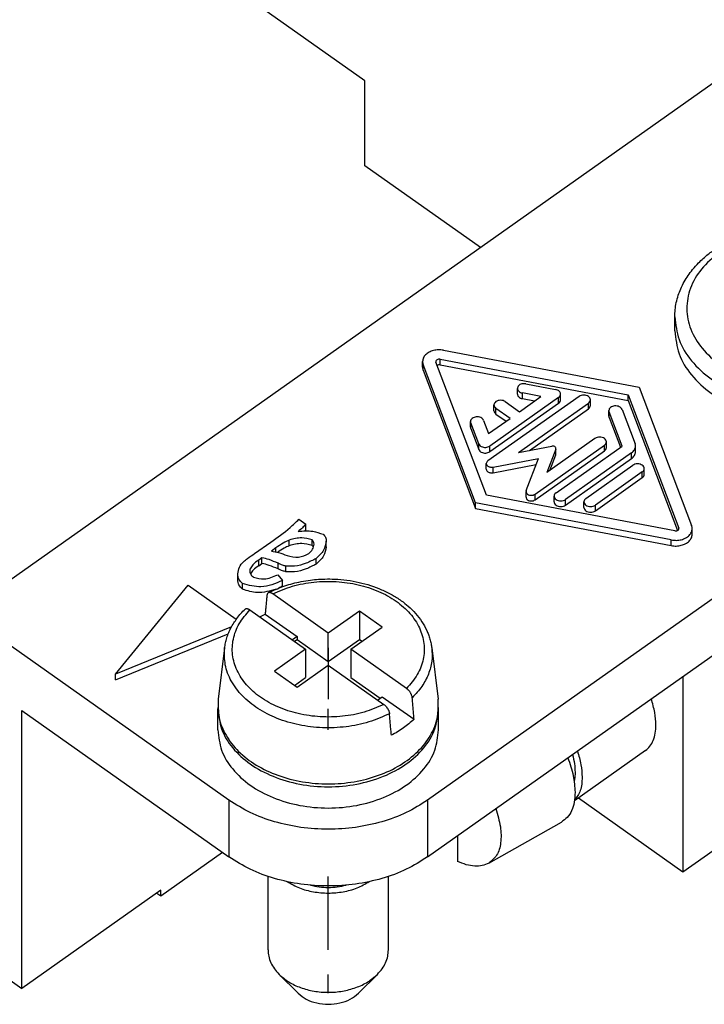
# Model space of a CAD drawing. Units: millimetres. Extents: x -1652 to -1442, y 725 to 1022.
# Drawn here: x -1492 to -1475, y 942 to 966 of the extents above; entities that cross this region are included whole.
import ezdxf

# ---------------------------------------------------------------- set-up
doc = ezdxf.new("R2010")
doc.units = ezdxf.units.MM
doc.linetypes.add('DOT_CENTER', pattern=[14, 12, -1, 0, -1])
doc.layers.add('1', color=7, linetype='Continuous')

# ---------------------------------------------------------------- blocks, each defined once
blk = doc.blocks.new('RX_04_TF__2', base_point=(-1542.3, 938.179))
at = {"color": 7, "linetype": 'Continuous'}
for p, q in [((-1483.087, 964.83), (-1489.027, 969.03)), ((-1493.086, 951.568), (-1474.262, 964.879)), ((-1483.087, 962.709), (-1483.087, 964.83)), ((-1480.208, 960.673), (-1483.087, 962.709)), ((-1462.433, 960.393), (-1481.525, 946.893)), ((-1481.525, 945.479), (-1462.433, 958.979)), ((-1475.362, 958.593), (-1475.362, 958.946)), ((-1481.129, 958.112), (-1476.252, 957.187)), ((-1481.649, 957.689), (-1481.649, 957.83)), ((-1480.327, 954.306), (-1481.635, 957.754)), ((-1481.635, 957.613), (-1481.635, 957.754)), ((-1480.057, 954.497), (-1481.316, 957.815)), ((-1481.214, 957.887), (-1476.522, 956.997)), ((-1481.214, 957.745), (-1481.214, 957.887)), ((-1481.214, 957.745), (-1476.522, 956.855)), ((-1481.635, 957.613), (-1480.327, 954.165)), ((-1479.076, 957.274), (-1478.333, 957.133)), ((-1479.286, 957.019), (-1479.286, 957.16)), ((-1478.698, 956.958), (-1479.162, 957.046)), ((-1479.162, 956.905), (-1479.162, 957.046)), ((-1478.209, 956.878), (-1478.209, 957.019)), ((-1476.522, 956.997), (-1475.263, 953.679)), ((-1476.522, 956.855), (-1476.522, 956.997)), ((-1476.252, 957.187), (-1474.944, 953.739)), ((-1477.75, 956.961), (-1480.021, 955.356)), ((-1478.258, 956.936), (-1479.971, 955.724)), ((-1479.971, 955.583), (-1478.258, 956.794)), ((-1479.87, 956.605), (-1479.87, 956.747)), ((-1479.586, 956.83), (-1479.232, 956.58)), ((-1479.256, 955.564), (-1477.515, 956.795)), ((-1479.232, 956.58), (-1478.698, 956.958)), ((-1479.162, 956.905), (-1478.856, 956.847)), ((-1478.258, 956.794), (-1478.258, 956.936)), ((-1477.515, 956.653), (-1477.515, 956.795)), ((-1477.466, 956.737), (-1477.466, 956.878)), ((-1476.522, 956.855), (-1475.293, 953.616)), ((-1479.468, 956.413), (-1479.822, 956.663)), ((-1479.822, 956.522), (-1479.822, 956.663)), ((-1479.822, 956.522), (-1479.568, 956.343)), ((-1478.982, 955.615), (-1477.515, 956.653)), ((-1477.006, 956.464), (-1477.006, 956.606)), ((-1476.676, 955.721), (-1477, 956.575)), ((-1477, 956.434), (-1477, 956.575)), ((-1476.678, 956.636), (-1476.354, 955.782)), ((-1480.455, 956.192), (-1480.455, 956.333)), ((-1480.25, 955.777), (-1480.449, 956.303)), ((-1480.449, 956.161), (-1480.449, 956.303)), ((-1480.127, 956.364), (-1480.003, 956.035)), ((-1480.003, 956.035), (-1479.468, 956.413)), ((-1477, 956.434), (-1476.719, 955.691)), ((-1480.449, 956.161), (-1480.25, 955.636)), ((-1480.25, 955.636), (-1480.25, 955.777)), ((-1477.352, 955.91), (-1478.548, 955.064)), ((-1477.067, 955.685), (-1477.067, 955.826)), ((-1479.971, 955.583), (-1479.971, 955.724)), ((-1479.256, 955.564), (-1478.429, 955.72)), ((-1478.843, 954.522), (-1477.116, 955.743)), ((-1478.843, 954.381), (-1477.116, 955.602)), ((-1478.327, 955.648), (-1478.548, 955.064)), ((-1478.327, 955.507), (-1478.327, 955.648)), ((-1478.324, 955.522), (-1478.324, 955.663)), ((-1478.321, 954.558), (-1476.676, 955.721)), ((-1476.441, 955.554), (-1478.085, 954.391)), ((-1477.116, 955.602), (-1477.116, 955.743)), ((-1476.441, 955.413), (-1476.441, 955.554)), ((-1476.343, 955.579), (-1476.343, 955.721)), ((-1480.06, 955.148), (-1480.06, 955.289)), ((-1479.893, 955.199), (-1478.761, 955.413)), ((-1479.064, 954.613), (-1478.761, 955.413)), ((-1478.475, 955.115), (-1478.327, 955.507)), ((-1478.085, 954.25), (-1476.441, 955.413)), ((-1479.893, 955.057), (-1478.819, 955.261)), ((-1479.893, 955.057), (-1479.893, 955.199)), ((-1477.578, 954.417), (-1476.409, 955.243)), ((-1476.173, 955.077), (-1477.342, 954.25)), ((-1476.173, 954.935), (-1476.173, 955.077)), ((-1476.124, 955.019), (-1476.124, 955.16)), ((-1477.342, 954.109), (-1476.173, 954.935)), ((-1479.069, 954.447), (-1479.069, 954.588)), ((-1475.45, 953.381), (-1480.327, 954.306)), ((-1480.327, 954.165), (-1480.327, 954.306)), ((-1475.365, 953.606), (-1480.057, 954.497)), ((-1478.843, 954.381), (-1478.843, 954.522)), ((-1478.37, 954.333), (-1478.37, 954.474)), ((-1478.085, 954.25), (-1478.085, 954.391)), ((-1477.627, 954.192), (-1477.627, 954.333)), ((-1480.327, 954.165), (-1475.45, 953.24)), ((-1477.342, 954.109), (-1477.342, 954.25)), ((-1484.733, 953.896), (-1484.56, 953.773)), ((-1484.56, 953.632), (-1484.56, 953.773)), ((-1475.263, 953.648), (-1475.263, 953.679)), ((-1474.93, 953.522), (-1474.93, 953.663)), ((-1485.839, 953.042), (-1485.433, 953.329)), ((-1484.971, 953.237), (-1484.971, 953.379)), ((-1484.401, 953.24), (-1484.401, 953.381)), ((-1484.049, 953.213), (-1484.049, 953.355)), ((-1475.45, 953.24), (-1475.45, 953.381)), ((-1485.303, 953.184), (-1485.414, 953.105)), ((-1485.303, 953.086), (-1485.303, 953.184)), ((-1485.652, 952.937), (-1485.731, 952.881)), ((-1485.731, 952.74), (-1485.731, 952.881)), ((-1485.652, 952.796), (-1485.652, 952.937)), ((-1484.301, 952.78), (-1484.301, 952.921)), ((-1485.946, 952.556), (-1485.946, 952.662)), ((-1485.731, 952.74), (-1485.652, 952.796)), ((-1485.25, 952.658), (-1485.25, 952.8)), ((-1485.054, 952.586), (-1485.054, 952.728)), ((-1486.254, 952.396), (-1486.254, 952.537)), ((-1485.26, 952.513), (-1485.137, 952.37)), ((-1485.137, 952.229), (-1485.137, 952.37)), ((-1489.303, 950.034), (-1487.491, 952.253)), ((-1487.491, 952.253), (-1486.291, 951.404)), ((-1486.135, 952.153), (-1486.135, 952.294)), ((-1483.999, 951.058), (-1485.384, 952.037)), ((-1485.95, 951.637), (-1484.565, 950.658)), ((-1483.222, 951.608), (-1483.999, 951.058)), ((-1482.656, 951.208), (-1483.222, 951.608)), ((-1483.222, 951.608), (-1483.222, 950.901)), ((-1486.474, 946.893), (-1493.086, 951.568)), ((-1485.572, 951.533), (-1484.777, 950.972)), ((-1486.41, 951.215), (-1489.303, 950.034)), ((-1483.434, 950.658), (-1482.656, 951.208)), ((-1489.303, 949.893), (-1486.491, 951.041)), ((-1484.777, 950.972), (-1484.893, 950.89)), ((-1484.843, 950.854), (-1484.777, 950.901)), ((-1484.777, 950.972), (-1484.777, 950.901)), ((-1484.777, 950.901), (-1483.999, 950.351)), ((-1483.999, 950.351), (-1483.999, 951.058)), ((-1483.999, 950.351), (-1483.222, 950.901)), ((-1483.222, 950.901), (-1483.156, 950.854)), ((-1486.581, 950.689), (-1486.739, 949.414)), ((-1484.565, 950.658), (-1485.343, 950.108)), ((-1484.565, 950.658), (-1484.565, 949.951)), ((-1482.049, 949.679), (-1483.434, 950.658)), ((-1483.434, 950.658), (-1483.434, 949.951)), ((-1481.418, 950.689), (-1481.26, 949.414)), ((-1484.777, 949.708), (-1483.999, 950.258)), ((-1483.999, 950.258), (-1482.615, 949.279)), ((-1489.303, 949.893), (-1489.303, 950.034)), ((-1485.343, 950.108), (-1484.777, 949.708)), ((-1484.843, 949.754), (-1484.565, 949.951)), ((-1483.434, 949.951), (-1482.706, 949.436)), ((-1475.161, 949.979), (-1475.161, 945.107)), ((-1482.772, 949.39), (-1482.656, 949.472)), ((-1482.656, 949.472), (-1481.862, 948.91)), ((-1486.749, 948.643), (-1486.749, 949.173)), ((-1481.249, 948.643), (-1481.249, 949.173)), ((-1491.636, 949.129), (-1486.474, 945.479)), ((-1491.636, 942.199), (-1491.636, 949.129)), ((-1476.092, 948.131), (-1477.863, 946.879)), ((-1477.765, 946.949), (-1475.161, 945.107)), ((-1486.474, 946.893), (-1486.474, 945.479)), ((-1481.525, 946.893), (-1481.525, 945.479)), ((-1480.001, 945.321), (-1478.188, 946.347)), ((-1480.782, 946.004), (-1480.782, 945.366)), ((-1475.161, 945.107), (-1474.1, 945.857)), ((-1488.171, 944.507), (-1486.636, 945.593)), ((-1485.499, 943.163), (-1485.499, 944.992)), ((-1482.499, 943.163), (-1482.499, 944.992)), ((-1488.171, 944.649), (-1491.636, 942.199)), ((-1488.271, 944.578), (-1488.171, 944.507)), ((-1488.171, 944.507), (-1488.171, 944.649)), ((-1493.651, 943.624), (-1491.636, 942.199)), ((-1484.753, 942.079), (-1485.224, 942.55)), ((-1483.246, 942.079), (-1482.775, 942.55))]:
    blk.add_line(p, q, dxfattribs=at)
for points, knots in [([(-1475.362, 958.946), (-1475.36, 959.005), (-1475.356, 959.124), (-1475.327, 959.304), (-1475.281, 959.477), (-1475.214, 959.652), (-1475.133, 959.816), (-1475.033, 959.977), (-1474.915, 960.135), (-1474.751, 960.317), (-1474.547, 960.498), (-1474.378, 960.619), (-1474.285, 960.678), (-1474.269, 960.688), (-1474.262, 960.692)], [0, 0, 0, 0, 0.176985, 0.354985, 0.545945, 0.714481, 0.915236, 1.093658, 1.283239, 1.506483, 1.82649, 2.100162, 2.128302, 2.156133, 2.156133, 2.156133, 2.156133]), ([(-1474.262, 960.544), (-1474.417, 960.416), (-1474.714, 960.169), (-1474.997, 959.676), (-1475.095, 959.145), (-1474.987, 958.613), (-1474.691, 958.129), (-1474.234, 957.722), (-1473.651, 957.414), (-1472.979, 957.222), (-1472.262, 957.157), (-1471.544, 957.222), (-1470.872, 957.414), (-1470.289, 957.722), (-1469.832, 958.129), (-1469.536, 958.613), (-1469.428, 959.145), (-1469.526, 959.676), (-1469.809, 960.169), (-1470.106, 960.416), (-1470.262, 960.544)], [0, 0, 0, 0, 0.600446, 1.150039, 1.668562, 2.18798, 2.739879, 3.343212, 4.000682, 4.701555, 5.426274, 6.150993, 6.851866, 7.509336, 8.112669, 8.664568, 9.183986, 9.702509, 10.252102, 10.852548, 10.852548, 10.852548, 10.852548]), ([(-1475.362, 958.946), (-1475.34, 958.753), (-1475.295, 958.355), (-1474.955, 957.815), (-1474.454, 957.361), (-1473.806, 957.017), (-1473.06, 956.803), (-1472.262, 956.73), (-1471.463, 956.803), (-1470.717, 957.017), (-1470.069, 957.361), (-1469.568, 957.815), (-1469.228, 958.355), (-1469.183, 958.753), (-1469.162, 958.946)], [0, 0, 0, 0, 0.577089, 1.189793, 1.859722, 2.59017, 3.369241, 4.175049, 4.980857, 5.759927, 6.490375, 7.160304, 7.773008, 8.350097, 8.350097, 8.350097, 8.350097]), ([(-1475.362, 958.593), (-1475.34, 958.399), (-1475.295, 958.001), (-1474.955, 957.461), (-1474.454, 957.007), (-1473.806, 956.664), (-1473.06, 956.449), (-1472.262, 956.376), (-1471.463, 956.449), (-1470.717, 956.664), (-1470.069, 957.007), (-1469.568, 957.461), (-1469.228, 958.001), (-1469.183, 958.399), (-1469.162, 958.593)], [0, 0, 0, 0, 0.577089, 1.189793, 1.859722, 2.59017, 3.369241, 4.175049, 4.980857, 5.759927, 6.490375, 7.160304, 7.773008, 8.350097, 8.350097, 8.350097, 8.350097]), ([(-1481.129, 958.112), (-1481.17, 958.117), (-1481.253, 958.128), (-1481.376, 958.109), (-1481.487, 958.068), (-1481.575, 958.004), (-1481.637, 957.923), (-1481.645, 957.86), (-1481.649, 957.83)], [0, 0, 0, 0, 0.1254019, 0.2499794, 0.3682636, 0.4763999, 0.573651, 0.6636124, 0.6636124, 0.6636124, 0.6636124]), ([(-1481.649, 957.83), (-1481.649, 957.817), (-1481.647, 957.791), (-1481.639, 957.767), (-1481.635, 957.754)], [0, 0, 0, 0, 0.03835956, 0.07736049, 0.07736049, 0.07736049, 0.07736049]), ([(-1481.214, 957.887), (-1481.227, 957.888), (-1481.252, 957.89), (-1481.286, 957.879), (-1481.313, 957.859), (-1481.317, 957.839), (-1481.319, 957.83)], [0, 0, 0, 0, 0.0378421, 0.0740484, 0.1057469, 0.1331943, 0.1331943, 0.1331943, 0.1331943]), ([(-1481.319, 957.83), (-1481.319, 957.827), (-1481.319, 957.822), (-1481.317, 957.817), (-1481.316, 957.815)], [0, 0, 0, 0, 0.00773378, 0.01559687, 0.01559687, 0.01559687, 0.01559687]), ([(-1481.214, 957.745), (-1481.227, 957.747), (-1481.252, 957.749), (-1481.275, 957.74), (-1481.286, 957.735)], [0, 0, 0, 0, 0.03765945, 0.0737165, 0.0737165, 0.0737165, 0.0737165]), ([(-1481.649, 957.689), (-1481.649, 957.676), (-1481.647, 957.65), (-1481.639, 957.625), (-1481.635, 957.613)], [0, 0, 0, 0, 0.03835956, 0.07736049, 0.07736049, 0.07736049, 0.07736049]), ([(-1479.076, 957.274), (-1479.093, 957.276), (-1479.126, 957.28), (-1479.176, 957.273), (-1479.221, 957.256), (-1479.256, 957.23), (-1479.281, 957.197), (-1479.284, 957.172), (-1479.286, 957.16)], [0, 0, 0, 0, 0.0505653, 0.1007982, 0.1484934, 0.1920968, 0.2313109, 0.2675856, 0.2675856, 0.2675856, 0.2675856]), ([(-1479.286, 957.16), (-1479.284, 957.147), (-1479.28, 957.12), (-1479.252, 957.085), (-1479.212, 957.059), (-1479.179, 957.051), (-1479.162, 957.046)], [0, 0, 0, 0, 0.0388912, 0.0813261, 0.1288451, 0.1807644, 0.1807644, 0.1807644, 0.1807644]), ([(-1479.286, 957.019), (-1479.284, 957.006), (-1479.28, 956.978), (-1479.252, 956.944), (-1479.212, 956.917), (-1479.179, 956.909), (-1479.162, 956.905)], [0, 0, 0, 0, 0.0388912, 0.0813261, 0.1288451, 0.1807644, 0.1807644, 0.1807644, 0.1807644]), ([(-1478.209, 957.019), (-1478.211, 957.032), (-1478.215, 957.059), (-1478.244, 957.094), (-1478.284, 957.12), (-1478.316, 957.128), (-1478.333, 957.133)], [0, 0, 0, 0, 0.0388912, 0.0813261, 0.1288451, 0.1807644, 0.1807644, 0.1807644, 0.1807644]), ([(-1478.258, 956.936), (-1478.244, 956.947), (-1478.218, 956.969), (-1478.212, 957.003), (-1478.209, 957.019)], [0, 0, 0, 0, 0.05260303, 0.09945315, 0.09945315, 0.09945315, 0.09945315]), ([(-1477.466, 956.878), (-1477.469, 956.894), (-1477.475, 956.927), (-1477.515, 956.966), (-1477.569, 956.99), (-1477.632, 956.998), (-1477.696, 956.991), (-1477.733, 956.971), (-1477.75, 956.961)], [0, 0, 0, 0, 0.0468501, 0.0994531, 0.1592551, 0.2236633, 0.2880715, 0.3478735, 0.3478735, 0.3478735, 0.3478735]), ([(-1479.586, 956.83), (-1479.604, 956.84), (-1479.64, 956.86), (-1479.704, 956.867), (-1479.767, 956.859), (-1479.821, 956.834), (-1479.862, 956.796), (-1479.868, 956.762), (-1479.87, 956.747)], [0, 0, 0, 0, 0.059802, 0.1242102, 0.1886184, 0.2484204, 0.3010234, 0.3478735, 0.3478735, 0.3478735, 0.3478735]), ([(-1479.87, 956.747), (-1479.868, 956.731), (-1479.862, 956.697), (-1479.836, 956.675), (-1479.822, 956.663)], [0, 0, 0, 0, 0.04685012, 0.09945315, 0.09945315, 0.09945315, 0.09945315]), ([(-1478.258, 956.794), (-1478.244, 956.806), (-1478.218, 956.828), (-1478.212, 956.862), (-1478.209, 956.878)], [0, 0, 0, 0, 0.05260303, 0.09945315, 0.09945315, 0.09945315, 0.09945315]), ([(-1477.515, 956.795), (-1477.501, 956.806), (-1477.474, 956.828), (-1477.469, 956.862), (-1477.466, 956.878)], [0, 0, 0, 0, 0.05260303, 0.09945315, 0.09945315, 0.09945315, 0.09945315]), ([(-1479.87, 956.605), (-1479.868, 956.589), (-1479.862, 956.556), (-1479.836, 956.534), (-1479.822, 956.522)], [0, 0, 0, 0, 0.04685012, 0.09945315, 0.09945315, 0.09945315, 0.09945315]), ([(-1477.515, 956.653), (-1477.501, 956.665), (-1477.474, 956.687), (-1477.469, 956.721), (-1477.466, 956.737)], [0, 0, 0, 0, 0.05260303, 0.09945315, 0.09945315, 0.09945315, 0.09945315]), ([(-1476.678, 956.636), (-1476.686, 956.65), (-1476.702, 956.678), (-1476.748, 956.707), (-1476.802, 956.723), (-1476.861, 956.725), (-1476.917, 956.712), (-1476.964, 956.687), (-1476.999, 956.65), (-1477.004, 956.62), (-1477.006, 956.606)], [0, 0, 0, 0, 0.0458891, 0.0978464, 0.1551062, 0.2147362, 0.272988, 0.3265784, 0.3740162, 0.4168768, 0.4168768, 0.4168768, 0.4168768]), ([(-1477.006, 956.606), (-1477.006, 956.6), (-1477.005, 956.59), (-1477.002, 956.58), (-1477, 956.575)], [0, 0, 0, 0, 0.01546756, 0.03119374, 0.03119374, 0.03119374, 0.03119374]), ([(-1480.127, 956.364), (-1480.135, 956.377), (-1480.151, 956.406), (-1480.197, 956.434), (-1480.251, 956.451), (-1480.31, 956.453), (-1480.366, 956.44), (-1480.413, 956.415), (-1480.448, 956.378), (-1480.453, 956.348), (-1480.455, 956.333)], [0, 0, 0, 0, 0.0458891, 0.0978464, 0.1551062, 0.2147362, 0.272988, 0.3265784, 0.3740162, 0.4168768, 0.4168768, 0.4168768, 0.4168768]), ([(-1480.455, 956.333), (-1480.455, 956.328), (-1480.454, 956.318), (-1480.451, 956.308), (-1480.449, 956.303)], [0, 0, 0, 0, 0.01546756, 0.03119374, 0.03119374, 0.03119374, 0.03119374]), ([(-1477.006, 956.464), (-1477.006, 956.459), (-1477.005, 956.448), (-1477.002, 956.439), (-1477, 956.434)], [0, 0, 0, 0, 0.01546756, 0.03119374, 0.03119374, 0.03119374, 0.03119374]), ([(-1480.455, 956.192), (-1480.455, 956.187), (-1480.454, 956.176), (-1480.451, 956.166), (-1480.449, 956.161)], [0, 0, 0, 0, 0.01546756, 0.03119374, 0.03119374, 0.03119374, 0.03119374]), ([(-1480.25, 955.777), (-1480.243, 955.764), (-1480.227, 955.736), (-1480.184, 955.708), (-1480.132, 955.691), (-1480.075, 955.688), (-1480.019, 955.697), (-1479.986, 955.716), (-1479.971, 955.724)], [0, 0, 0, 0, 0.0444318, 0.0945561, 0.1497876, 0.2075518, 0.2644477, 0.3173476, 0.3173476, 0.3173476, 0.3173476]), ([(-1477.067, 955.826), (-1477.07, 955.842), (-1477.076, 955.876), (-1477.117, 955.914), (-1477.171, 955.939), (-1477.234, 955.947), (-1477.298, 955.94), (-1477.334, 955.919), (-1477.352, 955.91)], [0, 0, 0, 0, 0.0468501, 0.0994531, 0.1592551, 0.2236633, 0.2880715, 0.3478735, 0.3478735, 0.3478735, 0.3478735]), ([(-1477.116, 955.743), (-1477.102, 955.755), (-1477.076, 955.777), (-1477.07, 955.811), (-1477.067, 955.826)], [0, 0, 0, 0, 0.05260303, 0.09945315, 0.09945315, 0.09945315, 0.09945315]), ([(-1476.343, 955.721), (-1476.343, 955.731), (-1476.344, 955.752), (-1476.351, 955.772), (-1476.354, 955.782)], [0, 0, 0, 0, 0.03093513, 0.06238749, 0.06238749, 0.06238749, 0.06238749]), ([(-1480.25, 955.636), (-1480.243, 955.623), (-1480.227, 955.595), (-1480.184, 955.567), (-1480.132, 955.55), (-1480.075, 955.547), (-1480.019, 955.556), (-1479.986, 955.574), (-1479.971, 955.583)], [0, 0, 0, 0, 0.0444318, 0.0945561, 0.1497876, 0.2075518, 0.2644477, 0.3173476, 0.3173476, 0.3173476, 0.3173476]), ([(-1478.324, 955.663), (-1478.326, 955.673), (-1478.33, 955.692), (-1478.357, 955.713), (-1478.391, 955.724), (-1478.416, 955.721), (-1478.429, 955.72)], [0, 0, 0, 0, 0.0274425, 0.0591342, 0.0953328, 0.1331686, 0.1331686, 0.1331686, 0.1331686]), ([(-1478.327, 955.648), (-1478.326, 955.651), (-1478.324, 955.656), (-1478.324, 955.661), (-1478.324, 955.663)], [0, 0, 0, 0, 0.00785314, 0.01557744, 0.01557744, 0.01557744, 0.01557744]), ([(-1478.327, 955.507), (-1478.326, 955.509), (-1478.324, 955.514), (-1478.324, 955.519), (-1478.324, 955.522)], [0, 0, 0, 0, 0.00785314, 0.01557744, 0.01557744, 0.01557744, 0.01557744]), ([(-1477.116, 955.602), (-1477.102, 955.613), (-1477.076, 955.635), (-1477.07, 955.669), (-1477.067, 955.685)], [0, 0, 0, 0, 0.05260303, 0.09945315, 0.09945315, 0.09945315, 0.09945315]), ([(-1476.441, 955.554), (-1476.426, 955.565), (-1476.398, 955.587), (-1476.367, 955.629), (-1476.347, 955.674), (-1476.344, 955.705), (-1476.343, 955.721)], [0, 0, 0, 0, 0.0547193, 0.1058014, 0.1539146, 0.2003417, 0.2003417, 0.2003417, 0.2003417]), ([(-1476.441, 955.413), (-1476.426, 955.424), (-1476.398, 955.446), (-1476.367, 955.487), (-1476.347, 955.532), (-1476.344, 955.564), (-1476.343, 955.579)], [0, 0, 0, 0, 0.0547193, 0.1058014, 0.1539146, 0.2003417, 0.2003417, 0.2003417, 0.2003417]), ([(-1480.021, 955.356), (-1480.032, 955.346), (-1480.053, 955.329), (-1480.058, 955.302), (-1480.06, 955.289)], [0, 0, 0, 0, 0.04181408, 0.07905517, 0.07905517, 0.07905517, 0.07905517]), ([(-1480.06, 955.289), (-1480.059, 955.28), (-1480.056, 955.26), (-1480.036, 955.233), (-1480.008, 955.213), (-1479.973, 955.2), (-1479.933, 955.194), (-1479.907, 955.197), (-1479.893, 955.199)], [0, 0, 0, 0, 0.0288296, 0.0599947, 0.0946473, 0.1325519, 0.1724741, 0.2126621, 0.2126621, 0.2126621, 0.2126621]), ([(-1476.124, 955.16), (-1476.127, 955.176), (-1476.133, 955.209), (-1476.174, 955.248), (-1476.228, 955.272), (-1476.291, 955.281), (-1476.355, 955.273), (-1476.391, 955.253), (-1476.409, 955.243)], [0, 0, 0, 0, 0.0468501, 0.0994531, 0.1592551, 0.2236633, 0.2880715, 0.3478735, 0.3478735, 0.3478735, 0.3478735]), ([(-1480.06, 955.148), (-1480.059, 955.138), (-1480.056, 955.118), (-1480.036, 955.092), (-1480.008, 955.072), (-1479.973, 955.058), (-1479.933, 955.052), (-1479.907, 955.056), (-1479.893, 955.057)], [0, 0, 0, 0, 0.0288296, 0.0599947, 0.0946473, 0.1325519, 0.1724741, 0.2126621, 0.2126621, 0.2126621, 0.2126621]), ([(-1476.173, 955.077), (-1476.159, 955.088), (-1476.133, 955.11), (-1476.127, 955.144), (-1476.124, 955.16)], [0, 0, 0, 0, 0.05260303, 0.09945315, 0.09945315, 0.09945315, 0.09945315]), ([(-1476.173, 954.935), (-1476.159, 954.947), (-1476.133, 954.969), (-1476.127, 955.003), (-1476.124, 955.019)], [0, 0, 0, 0, 0.05260303, 0.09945315, 0.09945315, 0.09945315, 0.09945315]), ([(-1479.064, 954.613), (-1479.066, 954.609), (-1479.068, 954.601), (-1479.069, 954.593), (-1479.069, 954.588)], [0, 0, 0, 0, 0.01248491, 0.02476498, 0.02476498, 0.02476498, 0.02476498]), ([(-1479.069, 954.588), (-1479.067, 954.576), (-1479.062, 954.549), (-1479.03, 954.519), (-1478.987, 954.499), (-1478.937, 954.493), (-1478.886, 954.498), (-1478.857, 954.515), (-1478.843, 954.522)], [0, 0, 0, 0, 0.0372411, 0.0790552, 0.1265917, 0.1777897, 0.2289877, 0.2765242, 0.2765242, 0.2765242, 0.2765242]), ([(-1478.321, 954.558), (-1478.335, 954.546), (-1478.362, 954.524), (-1478.367, 954.49), (-1478.37, 954.474)], [0, 0, 0, 0, 0.05260303, 0.09945315, 0.09945315, 0.09945315, 0.09945315]), ([(-1479.069, 954.447), (-1479.067, 954.435), (-1479.062, 954.408), (-1479.03, 954.377), (-1478.987, 954.358), (-1478.937, 954.351), (-1478.886, 954.357), (-1478.857, 954.373), (-1478.843, 954.381)], [0, 0, 0, 0, 0.0372411, 0.0790552, 0.1265917, 0.1777897, 0.2289877, 0.2765242, 0.2765242, 0.2765242, 0.2765242]), ([(-1478.37, 954.474), (-1478.367, 954.459), (-1478.361, 954.425), (-1478.32, 954.387), (-1478.266, 954.362), (-1478.203, 954.354), (-1478.14, 954.361), (-1478.103, 954.381), (-1478.085, 954.391)], [0, 0, 0, 0, 0.0468501, 0.0994531, 0.1592551, 0.2236633, 0.2880715, 0.3478735, 0.3478735, 0.3478735, 0.3478735]), ([(-1478.37, 954.333), (-1478.367, 954.317), (-1478.361, 954.284), (-1478.32, 954.245), (-1478.266, 954.221), (-1478.203, 954.212), (-1478.14, 954.22), (-1478.103, 954.24), (-1478.085, 954.25)], [0, 0, 0, 0, 0.0468501, 0.0994531, 0.1592551, 0.2236633, 0.2880715, 0.3478735, 0.3478735, 0.3478735, 0.3478735]), ([(-1477.578, 954.417), (-1477.592, 954.405), (-1477.618, 954.383), (-1477.624, 954.349), (-1477.627, 954.333)], [0, 0, 0, 0, 0.05260303, 0.09945315, 0.09945315, 0.09945315, 0.09945315]), ([(-1477.627, 954.333), (-1477.624, 954.318), (-1477.618, 954.284), (-1477.577, 954.246), (-1477.523, 954.221), (-1477.46, 954.213), (-1477.396, 954.22), (-1477.36, 954.24), (-1477.342, 954.25)], [0, 0, 0, 0, 0.0468501, 0.0994531, 0.1592551, 0.2236633, 0.2880715, 0.3478735, 0.3478735, 0.3478735, 0.3478735]), ([(-1477.627, 954.192), (-1477.624, 954.176), (-1477.618, 954.143), (-1477.577, 954.104), (-1477.523, 954.08), (-1477.46, 954.071), (-1477.396, 954.079), (-1477.36, 954.099), (-1477.342, 954.109)], [0, 0, 0, 0, 0.0468501, 0.0994531, 0.1592551, 0.2236633, 0.2880715, 0.3478735, 0.3478735, 0.3478735, 0.3478735]), ([(-1485.433, 953.329), (-1485.268, 953.443), (-1485.02, 953.615), (-1484.805, 953.826), (-1484.733, 953.896)], [0, 0, 0, 0, 0.6006065, 0.9019301, 0.9019301, 0.9019301, 0.9019301]), ([(-1484.56, 953.773), (-1484.587, 953.744), (-1484.645, 953.679), (-1484.712, 953.624), (-1484.748, 953.595)], [0, 0, 0, 0, 0.1193732, 0.2601899, 0.2601899, 0.2601899, 0.2601899]), ([(-1484.748, 953.595), (-1484.626, 953.606), (-1484.413, 953.625), (-1484.212, 953.553), (-1484.126, 953.523)], [0, 0, 0, 0, 0.3629009, 0.6332718, 0.6332718, 0.6332718, 0.6332718]), ([(-1484.56, 953.632), (-1484.563, 953.628), (-1484.57, 953.62), (-1484.577, 953.612), (-1484.58, 953.608)], [0, 0, 0, 0, 0.01551701, 0.0314288, 0.0314288, 0.0314288, 0.0314288]), ([(-1475.45, 953.381), (-1475.409, 953.376), (-1475.326, 953.366), (-1475.203, 953.384), (-1475.092, 953.425), (-1475.004, 953.489), (-1474.942, 953.57), (-1474.934, 953.633), (-1474.93, 953.663)], [0, 0, 0, 0, 0.1254019, 0.2499794, 0.3682636, 0.4763999, 0.573651, 0.6636124, 0.6636124, 0.6636124, 0.6636124]), ([(-1475.365, 953.606), (-1475.352, 953.605), (-1475.327, 953.603), (-1475.293, 953.614), (-1475.266, 953.634), (-1475.262, 953.654), (-1475.26, 953.663)], [0, 0, 0, 0, 0.0378421, 0.0740484, 0.1057469, 0.1331943, 0.1331943, 0.1331943, 0.1331943]), ([(-1475.26, 953.663), (-1475.26, 953.666), (-1475.26, 953.671), (-1475.262, 953.676), (-1475.263, 953.679)], [0, 0, 0, 0, 0.00773378, 0.01559687, 0.01559687, 0.01559687, 0.01559687]), ([(-1474.93, 953.663), (-1474.931, 953.676), (-1474.932, 953.702), (-1474.94, 953.727), (-1474.944, 953.739)], [0, 0, 0, 0, 0.03835956, 0.07736049, 0.07736049, 0.07736049, 0.07736049]), ([(-1484.971, 953.379), (-1485.021, 953.355), (-1485.138, 953.299), (-1485.243, 953.226), (-1485.303, 953.184)], [0, 0, 0, 0, 0.1669927, 0.3854671, 0.3854671, 0.3854671, 0.3854671]), ([(-1484.401, 953.381), (-1484.488, 953.406), (-1484.677, 953.459), (-1484.867, 953.407), (-1484.971, 953.379)], [0, 0, 0, 0, 0.2636798, 0.5793177, 0.5793177, 0.5793177, 0.5793177]), ([(-1484.354, 953.278), (-1484.355, 953.299), (-1484.358, 953.339), (-1484.387, 953.367), (-1484.401, 953.381)], [0, 0, 0, 0, 0.0598545, 0.1171694, 0.1171694, 0.1171694, 0.1171694]), ([(-1484.049, 953.355), (-1484.065, 953.274), (-1484.099, 953.101), (-1484.231, 952.984), (-1484.301, 952.921)], [0, 0, 0, 0, 0.2409789, 0.5144646, 0.5144646, 0.5144646, 0.5144646]), ([(-1484.126, 953.523), (-1484.103, 953.5), (-1484.056, 953.454), (-1484.051, 953.389), (-1484.049, 953.355)], [0, 0, 0, 0, 0.0929223, 0.1904784, 0.1904784, 0.1904784, 0.1904784]), ([(-1475.45, 953.24), (-1475.409, 953.235), (-1475.326, 953.224), (-1475.203, 953.243), (-1475.092, 953.284), (-1475.004, 953.348), (-1474.942, 953.429), (-1474.934, 953.492), (-1474.93, 953.522)], [0, 0, 0, 0, 0.1254019, 0.2499794, 0.3682636, 0.4763999, 0.573651, 0.6636124, 0.6636124, 0.6636124, 0.6636124]), ([(-1485.414, 953.105), (-1485.355, 953.095), (-1485.221, 953.072), (-1485.096, 953.021), (-1485.026, 952.993)], [0, 0, 0, 0, 0.1800118, 0.4054329, 0.4054329, 0.4054329, 0.4054329]), ([(-1484.971, 953.237), (-1485.015, 953.217), (-1485.114, 953.17), (-1485.206, 953.109), (-1485.257, 953.074)], [0, 0, 0, 0, 0.1447544, 0.3293842, 0.3293842, 0.3293842, 0.3293842]), ([(-1484.401, 953.24), (-1484.488, 953.264), (-1484.677, 953.318), (-1484.867, 953.266), (-1484.971, 953.237)], [0, 0, 0, 0, 0.2636798, 0.5793177, 0.5793177, 0.5793177, 0.5793177]), ([(-1484.486, 953.041), (-1484.449, 953.075), (-1484.379, 953.139), (-1484.362, 953.233), (-1484.354, 953.278)], [0, 0, 0, 0, 0.1452698, 0.2782688, 0.2782688, 0.2782688, 0.2782688]), ([(-1484.368, 953.201), (-1484.372, 953.208), (-1484.381, 953.223), (-1484.394, 953.234), (-1484.401, 953.24)], [0, 0, 0, 0, 0.02562467, 0.05196432, 0.05196432, 0.05196432, 0.05196432]), ([(-1484.049, 953.213), (-1484.065, 953.133), (-1484.099, 952.96), (-1484.231, 952.842), (-1484.301, 952.78)], [0, 0, 0, 0, 0.2409789, 0.5144646, 0.5144646, 0.5144646, 0.5144646]), ([(-1486.254, 952.537), (-1486.246, 952.595), (-1486.23, 952.711), (-1486.151, 952.796), (-1486.112, 952.838)], [0, 0, 0, 0, 0.1714563, 0.3398808, 0.3398808, 0.3398808, 0.3398808]), ([(-1486.112, 952.838), (-1486.078, 952.866), (-1485.989, 952.937), (-1485.896, 953.002), (-1485.839, 953.042)], [0, 0, 0, 0, 0.1324249, 0.3413242, 0.3413242, 0.3413242, 0.3413242]), ([(-1485.731, 952.881), (-1485.784, 952.845), (-1485.871, 952.785), (-1485.925, 952.696), (-1485.946, 952.662)], [0, 0, 0, 0, 0.1903156, 0.3095751, 0.3095751, 0.3095751, 0.3095751]), ([(-1485.25, 952.8), (-1485.324, 952.833), (-1485.454, 952.891), (-1485.592, 952.923), (-1485.652, 952.937)], [0, 0, 0, 0, 0.2406695, 0.4254808, 0.4254808, 0.4254808, 0.4254808]), ([(-1484.301, 952.921), (-1484.383, 952.878), (-1484.554, 952.788), (-1484.813, 952.718), (-1484.984, 952.725), (-1485.054, 952.728)], [0, 0, 0, 0, 0.2763692, 0.5789387, 0.7890675, 0.7890675, 0.7890675, 0.7890675]), ([(-1485.026, 952.993), (-1484.929, 952.969), (-1484.743, 952.923), (-1484.569, 953.003), (-1484.486, 953.041)], [0, 0, 0, 0, 0.2898899, 0.556122, 0.556122, 0.556122, 0.556122]), ([(-1485.946, 952.662), (-1485.949, 952.653), (-1485.954, 952.635), (-1485.955, 952.616), (-1485.956, 952.607)], [0, 0, 0, 0, 0.02879758, 0.05597618, 0.05597618, 0.05597618, 0.05597618]), ([(-1485.956, 952.607), (-1485.95, 952.579), (-1485.939, 952.516), (-1485.888, 952.476), (-1485.86, 952.454)], [0, 0, 0, 0, 0.0843039, 0.186454, 0.186454, 0.186454, 0.186454]), ([(-1485.731, 952.74), (-1485.779, 952.706), (-1485.859, 952.65), (-1485.916, 952.571), (-1485.939, 952.539)], [0, 0, 0, 0, 0.1743616, 0.2904348, 0.2904348, 0.2904348, 0.2904348]), ([(-1485.25, 952.658), (-1485.324, 952.691), (-1485.454, 952.749), (-1485.592, 952.782), (-1485.652, 952.796)], [0, 0, 0, 0, 0.2406695, 0.4254808, 0.4254808, 0.4254808, 0.4254808]), ([(-1485.054, 952.728), (-1485.083, 952.736), (-1485.15, 952.755), (-1485.214, 952.784), (-1485.25, 952.8)], [0, 0, 0, 0, 0.0898785, 0.2091847, 0.2091847, 0.2091847, 0.2091847]), ([(-1485.054, 952.586), (-1485.083, 952.595), (-1485.15, 952.614), (-1485.214, 952.642), (-1485.25, 952.658)], [0, 0, 0, 0, 0.0898785, 0.2091847, 0.2091847, 0.2091847, 0.2091847]), ([(-1484.301, 952.78), (-1484.383, 952.737), (-1484.554, 952.647), (-1484.813, 952.576), (-1484.984, 952.583), (-1485.054, 952.586)], [0, 0, 0, 0, 0.2763692, 0.5789387, 0.7890675, 0.7890675, 0.7890675, 0.7890675]), ([(-1486.135, 952.294), (-1486.169, 952.327), (-1486.239, 952.394), (-1486.249, 952.489), (-1486.254, 952.537)], [0, 0, 0, 0, 0.1384456, 0.2784522, 0.2784522, 0.2784522, 0.2784522]), ([(-1486.135, 952.153), (-1486.169, 952.186), (-1486.239, 952.252), (-1486.249, 952.348), (-1486.254, 952.396)], [0, 0, 0, 0, 0.1384456, 0.2784522, 0.2784522, 0.2784522, 0.2784522]), ([(-1485.137, 952.37), (-1485.316, 952.295), (-1485.642, 952.158), (-1485.981, 952.252), (-1486.135, 952.294)], [0, 0, 0, 0, 0.561747, 1.026959, 1.026959, 1.026959, 1.026959]), ([(-1485.86, 952.454), (-1485.771, 952.43), (-1485.566, 952.374), (-1485.371, 952.463), (-1485.26, 952.513)], [0, 0, 0, 0, 0.2670801, 0.6195969, 0.6195969, 0.6195969, 0.6195969]), ([(-1485.495, 952.063), (-1485.374, 952.119), (-1485.128, 952.233), (-1484.788, 952.324), (-1484.507, 952.374), (-1484.29, 952.398), (-1484.07, 952.41), (-1483.715, 952.406), (-1483.234, 952.343), (-1482.805, 952.206), (-1482.538, 952.082), (-1482.414, 952.017), (-1482.294, 951.945), (-1482.157, 951.853), (-1481.994, 951.725), (-1481.819, 951.551), (-1481.662, 951.349), (-1481.562, 951.17), (-1481.499, 951.022), (-1481.463, 950.911), (-1481.434, 950.799), (-1481.424, 950.724), (-1481.418, 950.689)], [0, 0, 0, 0, 0.399625, 0.812459, 1.050549, 1.256706, 1.465929, 1.710465, 2.322196, 2.914377, 3.052994, 3.204434, 3.333666, 3.474007, 3.69625, 3.955617, 4.212598, 4.460131, 4.570597, 4.691869, 4.810924, 4.917517, 4.917517, 4.917517, 4.917517]), ([(-1485.384, 952.037), (-1485.223, 952.106), (-1484.893, 952.248), (-1484.354, 952.345), (-1483.8, 952.359), (-1483.255, 952.281), (-1482.749, 952.118), (-1482.308, 951.876), (-1481.956, 951.566), (-1481.712, 951.204), (-1481.594, 950.805), (-1481.614, 950.397), (-1481.766, 950.003), (-1481.953, 949.789), (-1482.049, 949.679)], [0, 0, 0, 0, 0.524811, 1.072945, 1.630701, 2.183025, 2.715619, 3.217089, 3.681219, 4.109276, 4.511554, 4.906266, 5.314234, 5.751798, 5.751798, 5.751798, 5.751798]), ([(-1485.294, 952.157), (-1485.453, 952.109), (-1485.735, 952.025), (-1486.013, 952.114), (-1486.135, 952.153)], [0, 0, 0, 0, 0.4837642, 0.8583198, 0.8583198, 0.8583198, 0.8583198]), ([(-1485.137, 952.229), (-1485.152, 952.221), (-1485.183, 952.204), (-1485.215, 952.189), (-1485.232, 952.182)], [0, 0, 0, 0, 0.0516062, 0.1058323, 0.1058323, 0.1058323, 0.1058323]), ([(-1485.527, 952.009), (-1485.531, 951.969), (-1485.538, 951.89), (-1485.549, 951.771), (-1485.56, 951.652), (-1485.568, 951.573), (-1485.572, 951.533)], [0, 0, 0, 0, 0.1194136, 0.2388283, 0.3582441, 0.477661, 0.477661, 0.477661, 0.477661]), ([(-1485.495, 952.063), (-1485.5, 952.06), (-1485.509, 952.055), (-1485.518, 952.041), (-1485.524, 952.026), (-1485.526, 952.014), (-1485.527, 952.009)], [0, 0, 0, 0, 0.0167852, 0.03016139, 0.04917997, 0.06549349, 0.06549349, 0.06549349, 0.06549349]), ([(-1485.384, 952.037), (-1485.389, 952.041), (-1485.399, 952.047), (-1485.415, 952.056), (-1485.43, 952.062), (-1485.445, 952.067), (-1485.459, 952.07), (-1485.473, 952.07), (-1485.485, 952.068), (-1485.492, 952.065), (-1485.495, 952.063)], [0, 0, 0, 0, 0.0189907, 0.0368519, 0.0519069, 0.068812, 0.0830428, 0.0961348, 0.1094118, 0.1197403, 0.1197403, 0.1197403, 0.1197403]), ([(-1486.581, 950.689), (-1486.574, 950.731), (-1486.561, 950.816), (-1486.527, 950.943), (-1486.482, 951.067), (-1486.424, 951.192), (-1486.356, 951.31), (-1486.272, 951.432), (-1486.18, 951.547), (-1486.107, 951.62), (-1486.073, 951.655)], [0, 0, 0, 0, 0.127499, 0.256267, 0.395788, 0.52139, 0.669771, 0.803817, 0.96551, 1.111533, 1.111533, 1.111533, 1.111533]), ([(-1482.615, 949.279), (-1482.776, 949.21), (-1483.105, 949.068), (-1483.645, 948.971), (-1484.199, 948.957), (-1484.744, 949.035), (-1485.25, 949.198), (-1485.69, 949.44), (-1486.043, 949.75), (-1486.287, 950.112), (-1486.405, 950.511), (-1486.385, 950.919), (-1486.233, 951.313), (-1486.046, 951.527), (-1485.95, 951.637)], [0, 0, 0, 0, 0.524811, 1.072945, 1.630701, 2.183025, 2.715619, 3.217089, 3.681219, 4.109276, 4.511554, 4.906266, 5.314234, 5.751798, 5.751798, 5.751798, 5.751798]), ([(-1486.073, 951.655), (-1486.07, 951.657), (-1486.063, 951.663), (-1486.05, 951.668), (-1486.035, 951.67), (-1486.02, 951.669), (-1486.004, 951.665), (-1485.987, 951.659), (-1485.968, 951.649), (-1485.957, 951.642), (-1485.95, 951.637)], [0, 0, 0, 0, 0.0131102, 0.0265112, 0.0424206, 0.0562863, 0.0713198, 0.0921467, 0.1101757, 0.1346415, 0.1346415, 0.1346415, 0.1346415]), ([(-1485.701, 951.461), (-1485.68, 951.474), (-1485.637, 951.499), (-1485.594, 951.522), (-1485.572, 951.533)], [0, 0, 0, 0, 0.0737982, 0.1482868, 0.1482868, 0.1482868, 0.1482868]), ([(-1482.472, 949.049), (-1482.642, 948.974), (-1482.988, 948.82), (-1483.557, 948.709), (-1484.144, 948.684), (-1484.725, 948.754), (-1485.27, 948.914), (-1485.751, 949.157), (-1486.145, 949.473), (-1486.427, 949.846), (-1486.593, 950.263), (-1486.585, 950.549), (-1486.581, 950.689)], [0, 0, 0, 0, 0.554556, 1.134306, 1.725537, 2.312986, 2.88189, 3.420073, 3.920135, 4.381727, 4.813322, 5.23189, 5.23189, 5.23189, 5.23189]), ([(-1481.418, 950.689), (-1481.413, 950.579), (-1481.402, 950.358), (-1481.494, 950.028), (-1481.659, 949.715), (-1481.822, 949.539), (-1481.906, 949.449)], [0, 0, 0, 0, 0.328422, 0.66216, 1.010481, 1.379851, 1.379851, 1.379851, 1.379851]), ([(-1481.906, 949.449), (-1481.908, 949.459), (-1481.911, 949.479), (-1481.921, 949.512), (-1481.935, 949.544), (-1481.952, 949.574), (-1481.972, 949.603), (-1481.992, 949.627), (-1482.01, 949.646), (-1482.023, 949.659), (-1482.036, 949.669), (-1482.045, 949.676), (-1482.049, 949.679)], [0, 0, 0, 0, 0.0296877, 0.0624671, 0.103598, 0.1342957, 0.165349, 0.2085449, 0.2279961, 0.2441735, 0.2626763, 0.2778541, 0.2778541, 0.2778541, 0.2778541]), ([(-1486.739, 949.414), (-1486.743, 949.259), (-1486.751, 948.945), (-1486.56, 948.488), (-1486.238, 948.083), (-1485.792, 947.745), (-1485.25, 947.492), (-1484.642, 947.335), (-1483.999, 947.281), (-1483.357, 947.335), (-1482.749, 947.492), (-1482.207, 947.745), (-1481.761, 948.083), (-1481.439, 948.488), (-1481.248, 948.945), (-1481.256, 949.259), (-1481.26, 949.414)], [0, 0, 0, 0, 0.459831, 0.935259, 1.445781, 2.000421, 2.597625, 3.227637, 3.875353, 4.52307, 5.153082, 5.750286, 6.304926, 6.815448, 7.290876, 7.750707, 7.750707, 7.750707, 7.750707]), ([(-1481.862, 948.91), (-1481.865, 948.955), (-1481.873, 949.045), (-1481.884, 949.179), (-1481.895, 949.314), (-1481.903, 949.404), (-1481.906, 949.449)], [0, 0, 0, 0, 0.1352291, 0.2704593, 0.4056906, 0.540923, 0.540923, 0.540923, 0.540923]), ([(-1475.832, 948.764), (-1475.839, 948.869), (-1475.852, 949.092), (-1475.917, 949.306), (-1475.952, 949.419)], [0, 0, 0, 0, 0.3139306, 0.6673629, 0.6673629, 0.6673629, 0.6673629]), ([(-1486.749, 949.208), (-1486.749, 949.203), (-1486.749, 949.191), (-1486.749, 949.179), (-1486.749, 949.173)], [0, 0, 0, 0, 0.01768023, 0.03535899, 0.03535899, 0.03535899, 0.03535899]), ([(-1486.749, 949.173), (-1486.73, 949.002), (-1486.691, 948.648), (-1486.389, 948.169), (-1485.944, 947.767), (-1485.369, 947.462), (-1484.708, 947.271), (-1483.999, 947.207), (-1483.291, 947.271), (-1482.63, 947.462), (-1482.054, 947.767), (-1481.61, 948.169), (-1481.308, 948.648), (-1481.269, 949.002), (-1481.249, 949.173)], [0, 0, 0, 0, 0.511934, 1.055462, 1.649753, 2.297731, 2.988842, 3.703672, 4.418502, 5.109613, 5.757591, 6.351882, 6.89541, 7.407344, 7.407344, 7.407344, 7.407344]), ([(-1482.615, 949.279), (-1482.605, 949.271), (-1482.586, 949.257), (-1482.56, 949.23), (-1482.538, 949.203), (-1482.52, 949.178), (-1482.509, 949.158), (-1482.501, 949.142), (-1482.493, 949.126), (-1482.485, 949.107), (-1482.477, 949.081), (-1482.474, 949.061), (-1482.472, 949.049)], [0, 0, 0, 0, 0.039367, 0.0692816, 0.1124776, 0.1435308, 0.1620124, 0.1802021, 0.1966171, 0.2153853, 0.2429263, 0.2778463, 0.2778463, 0.2778463, 0.2778463]), ([(-1481.249, 949.173), (-1481.249, 949.179), (-1481.25, 949.191), (-1481.25, 949.203), (-1481.25, 949.208)], [0, 0, 0, 0, 0.01767877, 0.03535899, 0.03535899, 0.03535899, 0.03535899]), ([(-1482.427, 948.51), (-1482.431, 948.555), (-1482.438, 948.645), (-1482.45, 948.779), (-1482.461, 948.914), (-1482.468, 949.004), (-1482.472, 949.049)], [0, 0, 0, 0, 0.1352291, 0.2704593, 0.4056906, 0.540923, 0.540923, 0.540923, 0.540923]), ([(-1481.862, 948.91), (-1481.946, 948.835), (-1482.121, 948.681), (-1482.323, 948.568), (-1482.427, 948.51)], [0, 0, 0, 0, 0.3385641, 0.6945883, 0.6945883, 0.6945883, 0.6945883]), ([(-1486.749, 948.643), (-1486.73, 948.471), (-1486.691, 948.118), (-1486.389, 947.639), (-1485.944, 947.236), (-1485.369, 946.932), (-1484.708, 946.741), (-1483.999, 946.676), (-1483.291, 946.741), (-1482.63, 946.932), (-1482.054, 947.236), (-1481.61, 947.639), (-1481.308, 948.118), (-1481.269, 948.471), (-1481.249, 948.643)], [0, 0, 0, 0, 0.511934, 1.055462, 1.649753, 2.297731, 2.988842, 3.703672, 4.418502, 5.109613, 5.757591, 6.351882, 6.89541, 7.407344, 7.407344, 7.407344, 7.407344]), ([(-1476.092, 948.131), (-1476.052, 948.165), (-1475.971, 948.235), (-1475.891, 948.387), (-1475.84, 948.566), (-1475.835, 948.696), (-1475.832, 948.764)], [0, 0, 0, 0, 0.1550743, 0.3204192, 0.5037539, 0.7093665, 0.7093665, 0.7093665, 0.7093665]), ([(-1478.027, 947.951), (-1477.975, 947.802), (-1477.878, 947.523), (-1477.857, 947.227), (-1477.848, 947.089)], [0, 0, 0, 0, 0.4709778, 0.8839834, 0.8839834, 0.8839834, 0.8839834]), ([(-1477.913, 948.032), (-1477.894, 947.956), (-1477.858, 947.81), (-1477.851, 947.661), (-1477.848, 947.589)], [0, 0, 0, 0, 0.2353804, 0.4486669, 0.4486669, 0.4486669, 0.4486669]), ([(-1477.791, 948.119), (-1477.756, 948.006), (-1477.69, 947.792), (-1477.677, 947.569), (-1477.671, 947.464)], [0, 0, 0, 0, 0.3534323, 0.6673629, 0.6673629, 0.6673629, 0.6673629]), ([(-1477.848, 947.589), (-1477.848, 947.551), (-1477.85, 947.478), (-1477.863, 947.406), (-1477.87, 947.371)], [0, 0, 0, 0, 0.1138023, 0.2198456, 0.2198456, 0.2198456, 0.2198456]), ([(-1477.671, 947.464), (-1477.676, 947.35), (-1477.685, 947.139), (-1477.806, 946.968), (-1477.861, 946.89)], [0, 0, 0, 0, 0.3363183, 0.6164713, 0.6164713, 0.6164713, 0.6164713]), ([(-1477.848, 947.089), (-1477.851, 947.006), (-1477.858, 946.849), (-1477.924, 946.635), (-1478.03, 946.458), (-1478.136, 946.383), (-1478.188, 946.347)], [0, 0, 0, 0, 0.2490979, 0.4691841, 0.6669709, 0.8543708, 0.8543708, 0.8543708, 0.8543708]), ([(-1481.525, 946.893), (-1481.698, 946.784), (-1482.055, 946.56), (-1482.664, 946.34), (-1483.319, 946.199), (-1483.999, 946.152), (-1484.68, 946.199), (-1485.335, 946.34), (-1485.944, 946.56), (-1486.301, 946.784), (-1486.474, 946.893)], [0, 0, 0, 0, 0.613213, 1.260095, 1.931605, 2.616075, 3.300545, 3.972056, 4.618937, 5.232151, 5.232151, 5.232151, 5.232151]), ([(-1479.822, 946.682), (-1479.778, 946.531), (-1479.695, 946.253), (-1479.684, 945.855), (-1479.768, 945.513), (-1479.928, 945.382), (-1480.001, 945.321)], [0, 0, 0, 0, 0.469291, 0.866632, 1.191712, 1.472453, 1.472453, 1.472453, 1.472453]), ([(-1481.525, 945.479), (-1481.698, 945.37), (-1482.055, 945.146), (-1482.664, 944.925), (-1483.319, 944.784), (-1483.999, 944.738), (-1484.68, 944.784), (-1485.335, 944.925), (-1485.944, 945.146), (-1486.301, 945.37), (-1486.474, 945.479)], [0, 0, 0, 0, 0.613213, 1.260095, 1.931605, 2.616075, 3.300545, 3.972056, 4.618937, 5.232151, 5.232151, 5.232151, 5.232151]), ([(-1480.001, 945.321), (-1480.054, 945.298), (-1480.165, 945.249), (-1480.359, 945.243), (-1480.569, 945.279), (-1480.708, 945.336), (-1480.782, 945.366)], [0, 0, 0, 0, 0.1717291, 0.359393, 0.5707495, 0.8091625, 0.8091625, 0.8091625, 0.8091625]), ([(-1485.022, 944.862), (-1484.923, 944.806), (-1484.719, 944.69), (-1484.368, 944.599), (-1483.999, 944.566), (-1483.631, 944.599), (-1483.28, 944.69), (-1483.076, 944.806), (-1482.977, 944.862)], [0, 0, 0, 0, 0.340625, 0.702023, 1.07474, 1.447457, 1.808854, 2.149479, 2.149479, 2.149479, 2.149479]), ([(-1484.444, 944.774), (-1484.371, 944.758), (-1484.225, 944.726), (-1483.999, 944.714), (-1483.774, 944.726), (-1483.628, 944.758), (-1483.555, 944.774)], [0, 0, 0, 0, 0.222686, 0.4487643, 0.6748425, 0.8975285, 0.8975285, 0.8975285, 0.8975285]), ([(-1485.499, 943.163), (-1485.496, 943.108), (-1485.489, 942.998), (-1485.433, 942.837), (-1485.346, 942.684), (-1485.266, 942.596), (-1485.224, 942.55)], [0, 0, 0, 0, 0.1635236, 0.3307781, 0.5049226, 0.6881592, 0.6881592, 0.6881592, 0.6881592]), ([(-1482.775, 942.55), (-1482.733, 942.596), (-1482.653, 942.684), (-1482.566, 942.837), (-1482.51, 942.998), (-1482.503, 943.108), (-1482.499, 943.163)], [0, 0, 0, 0, 0.1832366, 0.3573811, 0.5246356, 0.6881592, 0.6881592, 0.6881592, 0.6881592]), ([(-1485.224, 942.55), (-1485.147, 942.484), (-1484.986, 942.346), (-1484.686, 942.21), (-1484.353, 942.121), (-1483.999, 942.092), (-1483.646, 942.121), (-1483.313, 942.21), (-1483.013, 942.346), (-1482.852, 942.484), (-1482.775, 942.55)], [0, 0, 0, 0, 0.304265, 0.632202, 0.978436, 1.334558, 1.690681, 2.036915, 2.364851, 2.669117, 2.669117, 2.669117, 2.669117]), ([(-1484.753, 942.079), (-1484.687, 942.025), (-1484.549, 941.913), (-1484.285, 941.825), (-1483.999, 941.792), (-1483.714, 941.825), (-1483.45, 941.913), (-1483.312, 942.025), (-1483.246, 942.079)], [0, 0, 0, 0, 0.252466, 0.529145, 0.819869, 1.110592, 1.387271, 1.639737, 1.639737, 1.639737, 1.639737])]:
    blk.add_open_spline(points, degree=3, knots=knots, dxfattribs=at)
at = {"layer": '1', "color": 7, "linetype": 'DOT_CENTER'}
for p, q in [((-1483.999, 950.689), (-1483.999, 949.414)), ((-1483.999, 948.643), (-1483.999, 949.173)), ((-1483.999, 943.163), (-1483.999, 944.992)), ((-1483.999, 942.079), (-1483.999, 942.55))]:
    blk.add_line(p, q, dxfattribs=at)
blk = doc.blocks.new('Assonometria1', base_point=(-1501.854, 973))
blk.add_blockref('RX_04_TF__2', (-1542.3, 938.179))

msp = doc.modelspace()

# ---------------------------------------------------------------- block references
msp.add_blockref('Assonometria1', (-1501.854, 973))

doc.saveas('drawing.dxf')
